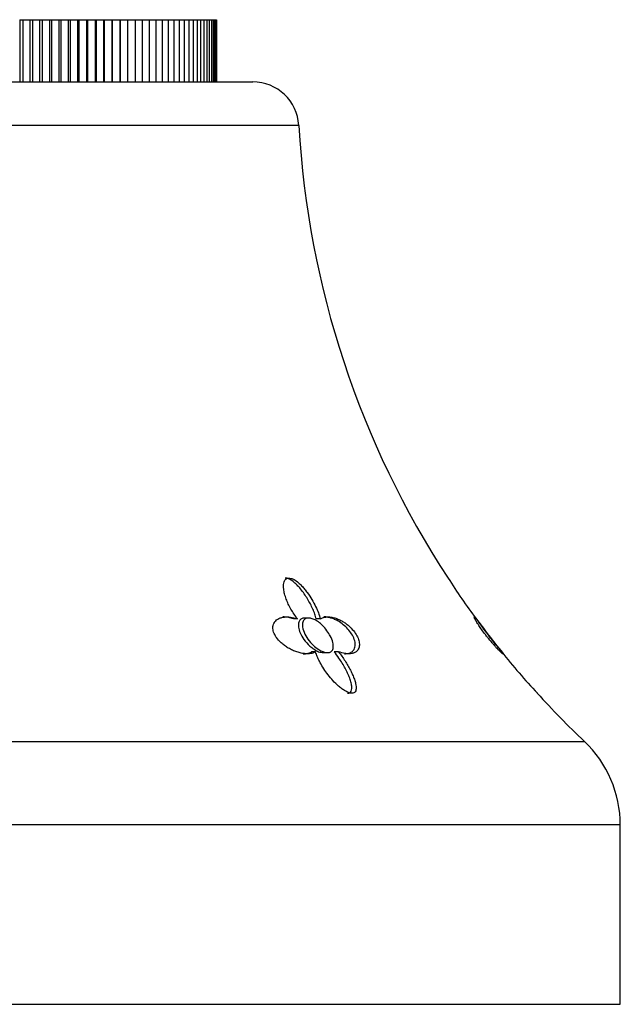
# Model space of a CAD drawing. Units: inches. Extents: x -1117 to -28, y -172 to 311.
# Drawn here: x -930 to -904, y 157 to 200 of the extents above; entities that cross this region are included whole.
import ezdxf

# ---------------------------------------------------------------- set-up
doc = ezdxf.new("R2010")
doc.units = ezdxf.units.IN
for name, color, linetype in [('036024', 7, 'Continuous'), ('405006', 7, 'Continuous'), ('Default', 7, 'Continuous')]:
    doc.layers.add(name, color=color, linetype=linetype)

# ---------------------------------------------------------------- blocks, each defined once
blk = doc.blocks.new('SE4')
at = {"layer": '036024', "color": 7, "linetype": 'Continuous', "ltscale": 25.4}
for p, q in [((-929.639, 199.614), (-929.508, 199.614)), ((-929.639, 199.614), (-929.639, 196.914)), ((-929.508, 199.614), (-929.508, 196.914)), ((-929.508, 199.614), (-929.204, 199.614)), ((-929.204, 199.614), (-929.084, 199.614)), ((-929.204, 199.614), (-929.204, 196.914)), ((-929.084, 199.614), (-929.084, 196.914)), ((-929.084, 199.614), (-928.775, 199.614)), ((-928.775, 199.614), (-928.666, 199.614)), ((-928.775, 199.614), (-928.775, 196.914)), ((-928.666, 199.614), (-928.666, 196.914)), ((-928.666, 199.614), (-928.354, 199.614)), ((-928.354, 199.614), (-928.256, 199.614)), ((-928.354, 199.614), (-928.354, 196.914)), ((-928.256, 199.614), (-928.256, 196.914)), ((-928.256, 199.614), (-927.94, 199.614)), ((-927.94, 199.614), (-927.853, 199.614)), ((-927.94, 199.614), (-927.94, 196.914)), ((-927.853, 199.614), (-927.853, 196.914)), ((-927.853, 199.614), (-927.534, 199.614)), ((-927.534, 199.614), (-927.458, 199.614)), ((-927.534, 199.614), (-927.534, 196.914)), ((-927.458, 199.614), (-927.458, 196.914)), ((-927.458, 199.614), (-927.137, 199.614)), ((-927.137, 199.614), (-927.072, 199.614)), ((-927.137, 199.614), (-927.137, 196.914)), ((-927.072, 199.614), (-927.072, 196.914)), ((-927.072, 199.614), (-926.749, 199.614)), ((-926.749, 199.614), (-926.695, 199.614)), ((-926.749, 199.614), (-926.749, 196.914)), ((-926.695, 199.614), (-926.695, 196.914)), ((-926.695, 199.614), (-926.371, 199.614)), ((-926.371, 199.614), (-926.328, 199.614)), ((-926.371, 199.614), (-926.371, 196.914)), ((-926.328, 199.614), (-926.328, 196.914)), ((-926.328, 199.614), (-926.002, 199.614)), ((-926.002, 199.614), (-925.971, 199.614)), ((-926.002, 199.614), (-926.002, 196.914)), ((-925.971, 199.614), (-925.971, 196.914)), ((-925.971, 199.614), (-925.644, 199.614)), ((-925.644, 199.614), (-925.625, 199.614)), ((-925.644, 199.614), (-925.644, 196.914)), ((-925.625, 199.614), (-925.625, 196.914)), ((-925.625, 199.614), (-925.297, 199.614)), ((-925.297, 199.614), (-925.289, 199.614)), ((-925.297, 199.614), (-925.297, 196.914)), ((-925.289, 199.614), (-925.289, 196.914)), ((-925.289, 199.614), (-924.962, 199.614)), ((-924.962, 199.614), (-924.962, 196.914)), ((-924.962, 199.614), (-924.638, 199.614)), ((-924.638, 199.614), (-924.638, 196.914)), ((-924.638, 199.614), (-924.326, 199.614)), ((-924.326, 199.614), (-924.326, 196.914)), ((-924.326, 199.614), (-924.027, 199.614)), ((-924.027, 199.614), (-924.027, 196.914)), ((-924.027, 199.614), (-923.74, 199.614)), ((-923.74, 199.614), (-923.74, 196.914)), ((-923.74, 199.614), (-923.467, 199.614)), ((-923.467, 199.614), (-923.208, 199.614)), ((-923.467, 199.614), (-923.467, 196.914)), ((-923.208, 199.614), (-923.208, 196.914)), ((-923.208, 199.614), (-922.962, 199.614)), ((-922.962, 199.614), (-922.962, 196.914)), ((-922.962, 199.614), (-922.731, 199.614)), ((-922.731, 199.614), (-922.731, 196.914)), ((-922.731, 199.614), (-922.514, 199.614)), ((-922.514, 199.614), (-922.514, 196.914)), ((-922.514, 199.614), (-922.311, 199.614)), ((-922.311, 199.614), (-922.311, 196.914)), ((-922.311, 199.614), (-922.124, 199.614)), ((-922.124, 199.614), (-922.124, 196.914)), ((-922.124, 199.614), (-921.952, 199.614)), ((-921.952, 199.614), (-921.952, 196.914)), ((-921.952, 199.614), (-921.795, 199.614)), ((-921.795, 199.614), (-921.795, 196.914)), ((-921.795, 199.614), (-921.654, 199.614)), ((-921.654, 199.614), (-921.654, 196.914)), ((-921.654, 199.614), (-921.529, 199.614)), ((-921.529, 199.614), (-921.529, 196.914)), ((-921.529, 199.614), (-921.419, 199.614)), ((-921.419, 199.614), (-921.419, 196.914)), ((-921.419, 199.614), (-921.326, 199.614)), ((-921.326, 199.614), (-921.326, 196.914)), ((-921.326, 199.614), (-921.249, 199.614)), ((-921.249, 199.614), (-921.249, 196.914)), ((-921.249, 199.614), (-921.188, 199.614)), ((-921.188, 199.614), (-921.188, 196.914)), ((-921.188, 199.614), (-921.143, 199.614)), ((-921.143, 199.614), (-921.143, 196.914)), ((-921.143, 199.614), (-921.115, 199.614)), ((-921.115, 199.614), (-921.115, 196.914)), ((-921.115, 199.614), (-921.104, 199.614)), ((-921.104, 199.614), (-921.104, 196.914))]:
    blk.add_line(p, q, dxfattribs=at)
at = {"layer": '405006', "color": 7, "linetype": 'Continuous', "ltscale": 25.4}
for p, q in [((-949.67, 196.914), (-919.537, 196.914)), ((-917.54, 195.028), (-951.667, 195.028)), ((-917.595, 173.627), (-917.77, 173.627)), ((-917.11, 173.664), (-917.286, 173.664)), ((-916.606, 173.629), (-916.781, 173.629)), ((-916.811, 172.196), (-916.993, 172.196)), ((-916.48, 172.164), (-916.298, 172.164)), ((-915.826, 172.207), (-916.007, 172.207)), ((-964.048, 168.317), (-905.159, 168.317)), ((-903.603, 164.692), (-965.603, 164.692)), ((-903.603, 156.914), (-903.603, 164.692)), ((-965.603, 156.914), (-903.603, 156.914))]:
    blk.add_line(p, q, dxfattribs=at)
for centre, radius, start, end in [((-919.537, 194.914), 2, 3.2746, 90), ((-877.605, 197.313), 40, 183.2746, 213.2223), ((-887.471, 190.341), 27.93, 212.3366, 216.7554), ((-877.605, 197.313), 40, 216.25, 218.9464), ((-884.074, 191.904), 31.577, 218.6189, 222.9196), ((-877.605, 197.313), 40, 222.2747, 226.4613), ((-908.603, 164.692), 5, 0, 46.4613)]:
    blk.add_arc(centre, radius, start, end, dxfattribs=at)
for points, knots in [([(-917.595, 173.627), (-917.649, 173.696), (-917.7, 173.767), (-917.747, 173.838), (-917.795, 173.909), (-917.839, 173.981), (-917.881, 174.053), (-917.922, 174.126), (-917.96, 174.199), (-917.994, 174.272), (-918.028, 174.345), (-918.059, 174.418), (-918.086, 174.491), (-918.113, 174.564), (-918.136, 174.637), (-918.155, 174.709), (-918.173, 174.78), (-918.187, 174.852), (-918.195, 174.92), (-918.201, 174.971), (-918.203, 175.021), (-918.202, 175.068), (-918.199, 175.144), (-918.186, 175.217), (-918.157, 175.276), (-918.139, 175.311), (-918.115, 175.343), (-918.083, 175.365), (-918.057, 175.383), (-918.025, 175.396), (-917.988, 175.4), (-917.952, 175.404), (-917.911, 175.399), (-917.868, 175.387), (-917.828, 175.376), (-917.786, 175.357), (-917.745, 175.335), (-917.68, 175.299), (-917.616, 175.251), (-917.555, 175.199), (-917.507, 175.158), (-917.46, 175.113), (-917.416, 175.066), (-917.372, 175.019), (-917.329, 174.971), (-917.288, 174.921), (-917.248, 174.871), (-917.209, 174.821), (-917.171, 174.77), (-917.099, 174.67), (-917.033, 174.569), (-916.973, 174.467), (-916.913, 174.365), (-916.858, 174.263), (-916.809, 174.162), (-916.765, 174.072), (-916.726, 173.982), (-916.692, 173.894), (-916.658, 173.804), (-916.628, 173.715), (-916.606, 173.629)], [0, 0, 0, 0, 0.053291, 0.053291, 0.053291, 0.106549, 0.106549, 0.106549, 0.159798, 0.159798, 0.159798, 0.213055, 0.213055, 0.213055, 0.266341, 0.266341, 0.266341, 0.319693, 0.319693, 0.319693, 0.358863, 0.358863, 0.358863, 0.422267, 0.422267, 0.422267, 0.460507, 0.460507, 0.460507, 0.492828, 0.492828, 0.492828, 0.52529, 0.52529, 0.52529, 0.555949, 0.555949, 0.555949, 0.604344, 0.604344, 0.604344, 0.642745, 0.642745, 0.642745, 0.681037, 0.681037, 0.681037, 0.719277, 0.719277, 0.719277, 0.79346, 0.79346, 0.79346, 0.867519, 0.867519, 0.867519, 0.933177, 0.933177, 0.933177, 1, 1, 1, 1]), ([(-916.781, 173.629), (-916.799, 173.698), (-916.821, 173.769), (-916.847, 173.84), (-916.872, 173.911), (-916.901, 173.983), (-916.933, 174.056), (-916.966, 174.129), (-917.001, 174.202), (-917.039, 174.275), (-917.077, 174.348), (-917.118, 174.422), (-917.162, 174.495), (-917.206, 174.568), (-917.253, 174.641), (-917.303, 174.713), (-917.352, 174.785), (-917.406, 174.856), (-917.462, 174.925), (-917.51, 174.984), (-917.561, 175.042), (-917.615, 175.096), (-917.654, 175.136), (-917.695, 175.174), (-917.737, 175.209), (-917.804, 175.266), (-917.876, 175.317), (-917.947, 175.352), (-917.991, 175.374), (-918.036, 175.389), (-918.077, 175.397), (-918.095, 175.4), (-918.113, 175.401), (-918.129, 175.401)], [0, 0, 0, 0, 0.0533975, 0.0533975, 0.0533975, 0.106763, 0.106763, 0.106763, 0.1601198, 0.1601198, 0.1601198, 0.213485, 0.213485, 0.213485, 0.2668795, 0.2668795, 0.2668795, 0.3203434, 0.3203434, 0.3203434, 0.3659175, 0.3659175, 0.3659175, 0.3992666, 0.3992666, 0.3992666, 0.4531132, 0.4531132, 0.4531132, 0.4858968, 0.4858968, 0.4858968, 0.5001252, 0.5001252, 0.5001252, 0.5001252]), ([(-916.811, 172.196), (-916.849, 172.174), (-916.892, 172.157), (-916.938, 172.143), (-916.984, 172.13), (-917.033, 172.122), (-917.086, 172.117), (-917.139, 172.113), (-917.194, 172.113), (-917.252, 172.117), (-917.309, 172.122), (-917.369, 172.13), (-917.431, 172.143), (-917.492, 172.156), (-917.555, 172.173), (-917.619, 172.194), (-917.683, 172.215), (-917.747, 172.241), (-917.811, 172.27), (-917.873, 172.298), (-917.935, 172.33), (-917.996, 172.366), (-918.052, 172.399), (-918.107, 172.435), (-918.16, 172.474), (-918.208, 172.509), (-918.254, 172.546), (-918.298, 172.586), (-918.379, 172.659), (-918.454, 172.741), (-918.512, 172.825), (-918.54, 172.866), (-918.565, 172.907), (-918.586, 172.948), (-918.622, 173.019), (-918.646, 173.091), (-918.657, 173.159), (-918.668, 173.226), (-918.666, 173.291), (-918.652, 173.349), (-918.638, 173.409), (-918.611, 173.464), (-918.574, 173.509), (-918.553, 173.536), (-918.529, 173.56), (-918.502, 173.581), (-918.465, 173.61), (-918.424, 173.635), (-918.379, 173.654), (-918.334, 173.673), (-918.286, 173.688), (-918.235, 173.698), (-918.184, 173.708), (-918.13, 173.713), (-918.074, 173.714), (-918.019, 173.715), (-917.961, 173.712), (-917.902, 173.704), (-917.803, 173.691), (-917.699, 173.665), (-917.595, 173.627)], [0, 0, 0, 0, 0.047658, 0.047658, 0.047658, 0.095288, 0.095288, 0.095288, 0.142903, 0.142903, 0.142903, 0.190513, 0.190513, 0.190513, 0.238129, 0.238129, 0.238129, 0.285762, 0.285762, 0.285762, 0.331646, 0.331646, 0.331646, 0.37358, 0.37358, 0.37358, 0.411562, 0.411562, 0.411562, 0.48201, 0.48201, 0.48201, 0.515021, 0.515021, 0.515021, 0.572574, 0.572574, 0.572574, 0.629991, 0.629991, 0.629991, 0.690799, 0.690799, 0.690799, 0.726091, 0.726091, 0.726091, 0.774369, 0.774369, 0.774369, 0.822585, 0.822585, 0.822585, 0.870767, 0.870767, 0.870767, 0.918939, 0.918939, 0.918939, 1, 1, 1, 1]), ([(-917.77, 173.627), (-917.84, 173.653), (-917.91, 173.673), (-917.978, 173.687), (-918.046, 173.701), (-918.113, 173.71), (-918.177, 173.713), (-918.195, 173.714), (-918.213, 173.714), (-918.23, 173.714)], [0, 0, 0, 0, 0.0543506, 0.0543506, 0.0543506, 0.1086644, 0.1086644, 0.1086644, 0.123597, 0.123597, 0.123597, 0.123597]), ([(-917.286, 173.664), (-917.338, 173.664), (-917.384, 173.653), (-917.423, 173.633), (-917.461, 173.612), (-917.492, 173.582), (-917.514, 173.545), (-917.537, 173.506), (-917.551, 173.459), (-917.557, 173.408), (-917.564, 173.349), (-917.559, 173.282), (-917.544, 173.213), (-917.526, 173.132), (-917.495, 173.045), (-917.452, 172.959), (-917.403, 172.86), (-917.338, 172.759), (-917.261, 172.664), (-917.18, 172.563), (-917.084, 172.467), (-916.98, 172.385), (-916.913, 172.332), (-916.841, 172.285), (-916.769, 172.248), (-916.709, 172.217), (-916.648, 172.193), (-916.591, 172.179), (-916.55, 172.169), (-916.511, 172.164), (-916.476, 172.164)], [0, 0, 0, 0, 0.0411269, 0.0411269, 0.0411269, 0.0820647, 0.0820647, 0.0820647, 0.1255338, 0.1255338, 0.1255338, 0.1764479, 0.1764479, 0.1764479, 0.2372467, 0.2372467, 0.2372467, 0.3081139, 0.3081139, 0.3081139, 0.3834014, 0.3834014, 0.3834014, 0.4317185, 0.4317185, 0.4317185, 0.4719984, 0.4719984, 0.4719984, 0.5003679, 0.5003679, 0.5003679, 0.5003679]), ([(-916.18, 172.896), (-916.127, 172.796), (-916.088, 172.695), (-916.065, 172.602), (-916.046, 172.521), (-916.039, 172.443), (-916.049, 172.377), (-916.056, 172.325), (-916.074, 172.279), (-916.104, 172.243), (-916.129, 172.213), (-916.162, 172.19), (-916.203, 172.177), (-916.244, 172.164), (-916.294, 172.161), (-916.348, 172.168), (-916.397, 172.174), (-916.451, 172.189), (-916.505, 172.211), (-916.562, 172.233), (-916.62, 172.264), (-916.676, 172.299), (-916.758, 172.35), (-916.837, 172.412), (-916.909, 172.478), (-916.999, 172.562), (-917.08, 172.655), (-917.148, 172.751), (-917.217, 172.847), (-917.273, 172.948), (-917.314, 173.046), (-917.357, 173.151), (-917.382, 173.256), (-917.383, 173.349), (-917.384, 173.414), (-917.373, 173.474), (-917.35, 173.524), (-917.329, 173.566), (-917.299, 173.601), (-917.26, 173.625), (-917.221, 173.65), (-917.172, 173.663), (-917.117, 173.664), (-917.067, 173.665), (-917.012, 173.655), (-916.956, 173.637), (-916.9, 173.619), (-916.842, 173.591), (-916.785, 173.558), (-916.723, 173.521), (-916.662, 173.476), (-916.604, 173.427), (-916.537, 173.369), (-916.473, 173.305), (-916.416, 173.239), (-916.347, 173.159), (-916.286, 173.075), (-916.234, 172.991), (-916.215, 172.959), (-916.197, 172.927), (-916.18, 172.896)], [0, 0, 0, 0, 0.071574, 0.071574, 0.071574, 0.133758, 0.133758, 0.133758, 0.181892, 0.181892, 0.181892, 0.221728, 0.221728, 0.221728, 0.261814, 0.261814, 0.261814, 0.298285, 0.298285, 0.298285, 0.336414, 0.336414, 0.336414, 0.39182, 0.39182, 0.39182, 0.461291, 0.461291, 0.461291, 0.53141, 0.53141, 0.53141, 0.606949, 0.606949, 0.606949, 0.658937, 0.658937, 0.658937, 0.702833, 0.702833, 0.702833, 0.747034, 0.747034, 0.747034, 0.786621, 0.786621, 0.786621, 0.825679, 0.825679, 0.825679, 0.868414, 0.868414, 0.868414, 0.918215, 0.918215, 0.918215, 0.977792, 0.977792, 0.977792, 1, 1, 1, 1]), ([(-916.606, 173.629), (-916.567, 173.654), (-916.523, 173.673), (-916.476, 173.687), (-916.43, 173.701), (-916.379, 173.709), (-916.326, 173.713), (-916.273, 173.716), (-916.217, 173.714), (-916.159, 173.707), (-916.101, 173.7), (-916.041, 173.687), (-915.98, 173.669), (-915.922, 173.652), (-915.862, 173.63), (-915.802, 173.604), (-915.749, 173.58), (-915.695, 173.552), (-915.641, 173.521), (-915.594, 173.493), (-915.546, 173.462), (-915.499, 173.428), (-915.458, 173.397), (-915.416, 173.364), (-915.376, 173.329), (-915.339, 173.297), (-915.303, 173.263), (-915.269, 173.227), (-915.203, 173.16), (-915.143, 173.086), (-915.093, 173.011), (-915.043, 172.938), (-915.002, 172.863), (-914.973, 172.792), (-914.943, 172.72), (-914.924, 172.651), (-914.916, 172.588), (-914.907, 172.518), (-914.91, 172.454), (-914.925, 172.399), (-914.933, 172.367), (-914.945, 172.338), (-914.96, 172.311), (-914.975, 172.284), (-914.994, 172.26), (-915.015, 172.239), (-915.042, 172.212), (-915.075, 172.189), (-915.111, 172.17), (-915.147, 172.152), (-915.188, 172.138), (-915.232, 172.129), (-915.276, 172.119), (-915.324, 172.115), (-915.375, 172.114), (-915.426, 172.114), (-915.48, 172.118), (-915.536, 172.127), (-915.627, 172.141), (-915.725, 172.168), (-915.826, 172.207)], [0, 0, 0, 0, 0.052089, 0.052089, 0.052089, 0.104139, 0.104139, 0.104139, 0.156179, 0.156179, 0.156179, 0.208238, 0.208238, 0.208238, 0.257262, 0.257262, 0.257262, 0.300621, 0.300621, 0.300621, 0.338966, 0.338966, 0.338966, 0.373309, 0.373309, 0.373309, 0.404765, 0.404765, 0.404765, 0.465337, 0.465337, 0.465337, 0.52502, 0.52502, 0.52502, 0.584608, 0.584608, 0.584608, 0.650813, 0.650813, 0.650813, 0.688746, 0.688746, 0.688746, 0.726658, 0.726658, 0.726658, 0.775198, 0.775198, 0.775198, 0.823715, 0.823715, 0.823715, 0.872224, 0.872224, 0.872224, 0.920736, 0.920736, 0.920736, 1, 1, 1, 1]), ([(-915.562, 172.114), (-915.544, 172.114), (-915.526, 172.115), (-915.509, 172.116), (-915.461, 172.119), (-915.416, 172.127), (-915.375, 172.138), (-915.334, 172.15), (-915.296, 172.167), (-915.263, 172.187), (-915.23, 172.208), (-915.2, 172.232), (-915.176, 172.261), (-915.154, 172.288), (-915.135, 172.319), (-915.121, 172.353), (-915.108, 172.385), (-915.099, 172.419), (-915.095, 172.457), (-915.091, 172.491), (-915.091, 172.528), (-915.094, 172.566), (-915.101, 172.638), (-915.122, 172.718), (-915.157, 172.802), (-915.173, 172.841), (-915.193, 172.882), (-915.216, 172.923), (-915.257, 172.995), (-915.308, 173.068), (-915.366, 173.137), (-915.423, 173.206), (-915.489, 173.273), (-915.556, 173.332), (-915.628, 173.395), (-915.705, 173.451), (-915.781, 173.498), (-915.836, 173.533), (-915.891, 173.563), (-915.945, 173.588), (-915.999, 173.614), (-916.053, 173.636), (-916.106, 173.654), (-916.159, 173.671), (-916.211, 173.685), (-916.261, 173.695), (-916.312, 173.705), (-916.361, 173.711), (-916.409, 173.713), (-916.423, 173.714), (-916.437, 173.714), (-916.45, 173.714)], [0.1259419, 0.1259419, 0.1259419, 0.1259419, 0.1430224, 0.1430224, 0.1430224, 0.1906801, 0.1906801, 0.1906801, 0.238347, 0.238347, 0.238347, 0.2857096, 0.2857096, 0.2857096, 0.3299245, 0.3299245, 0.3299245, 0.3705823, 0.3705823, 0.3705823, 0.4076838, 0.4076838, 0.4076838, 0.477117, 0.477117, 0.477117, 0.5097995, 0.5097995, 0.5097995, 0.5681703, 0.5681703, 0.5681703, 0.6265149, 0.6265149, 0.6265149, 0.6887254, 0.6887254, 0.6887254, 0.7330647, 0.7330647, 0.7330647, 0.7773417, 0.7773417, 0.7773417, 0.8215806, 0.8215806, 0.8215806, 0.8657995, 0.8657995, 0.8657995, 0.8789737, 0.8789737, 0.8789737, 0.8789737]), ([(-908.7, 172.114), (-908.702, 172.114), (-908.704, 172.115), (-908.708, 172.117), (-908.715, 172.122), (-908.727, 172.13), (-908.741, 172.143), (-908.756, 172.156), (-908.775, 172.173), (-908.796, 172.194), (-908.818, 172.215), (-908.843, 172.241), (-908.872, 172.27), (-908.899, 172.298), (-908.93, 172.33), (-908.963, 172.366), (-908.993, 172.399), (-909.026, 172.435), (-909.06, 172.474), (-909.091, 172.509), (-909.124, 172.546), (-909.158, 172.586), (-909.221, 172.659), (-909.289, 172.741), (-909.356, 172.825), (-909.388, 172.866), (-909.42, 172.907), (-909.452, 172.948), (-909.506, 173.019), (-909.56, 173.091), (-909.608, 173.159), (-909.656, 173.226), (-909.701, 173.291), (-909.738, 173.349), (-909.779, 173.409), (-909.813, 173.464), (-909.84, 173.509), (-909.856, 173.536), (-909.87, 173.56), (-909.881, 173.581), (-909.898, 173.61), (-909.91, 173.635), (-909.919, 173.654), (-909.928, 173.673), (-909.934, 173.688), (-909.937, 173.698), (-909.939, 173.708), (-909.939, 173.713), (-909.936, 173.714), (-909.935, 173.714), (-909.935, 173.714), (-909.935, 173.714)], [0.1189515, 0.1189515, 0.1189515, 0.1189515, 0.142903, 0.142903, 0.142903, 0.1905131, 0.1905131, 0.1905131, 0.2381287, 0.2381287, 0.2381287, 0.2857624, 0.2857624, 0.2857624, 0.3316462, 0.3316462, 0.3316462, 0.3735805, 0.3735805, 0.3735805, 0.411562, 0.411562, 0.411562, 0.4820098, 0.4820098, 0.4820098, 0.5150206, 0.5150206, 0.5150206, 0.5725736, 0.5725736, 0.5725736, 0.6299911, 0.6299911, 0.6299911, 0.690799, 0.690799, 0.690799, 0.7260907, 0.7260907, 0.7260907, 0.7743691, 0.7743691, 0.7743691, 0.8225846, 0.8225846, 0.8225846, 0.8707673, 0.8707673, 0.8707673, 0.8762692, 0.8762692, 0.8762692, 0.8762692]), ([(-908.71, 172.164), (-908.71, 172.164), (-908.711, 172.165), (-908.712, 172.166), (-908.716, 172.171), (-908.728, 172.185), (-908.745, 172.205), (-908.762, 172.226), (-908.786, 172.255), (-908.814, 172.289), (-908.854, 172.338), (-908.904, 172.398), (-908.956, 172.462), (-909.022, 172.544), (-909.095, 172.635), (-909.169, 172.728), (-909.243, 172.823), (-909.32, 172.922), (-909.394, 173.019), (-909.474, 173.125), (-909.553, 173.231), (-909.623, 173.326), (-909.672, 173.393), (-909.718, 173.457), (-909.756, 173.509), (-909.787, 173.554), (-909.814, 173.591), (-909.833, 173.618), (-909.852, 173.645), (-909.863, 173.661), (-909.865, 173.664), (-909.865, 173.664), (-909.865, 173.664), (-909.865, 173.664)], [0.1191487, 0.1191487, 0.1191487, 0.1191487, 0.1295474, 0.1295474, 0.1295474, 0.1661721, 0.1661721, 0.1661721, 0.2039478, 0.2039478, 0.2039478, 0.2583538, 0.2583538, 0.2583538, 0.3269225, 0.3269225, 0.3269225, 0.3961928, 0.3961928, 0.3961928, 0.4718168, 0.4718168, 0.4718168, 0.5249701, 0.5249701, 0.5249701, 0.5695542, 0.5695542, 0.5695542, 0.6144752, 0.6144752, 0.6144752, 0.6195481, 0.6195481, 0.6195481, 0.6195481]), ([(-917.348, 172.114), (-917.343, 172.114), (-917.339, 172.114), (-917.334, 172.114), (-917.281, 172.115), (-917.23, 172.12), (-917.183, 172.129), (-917.112, 172.142), (-917.048, 172.164), (-916.993, 172.196)], [0.8808041, 0.8808041, 0.8808041, 0.8808041, 0.8850328, 0.8850328, 0.8850328, 0.9309508, 0.9309508, 0.9309508, 1, 1, 1, 1]), ([(-915.826, 172.207), (-915.772, 172.141), (-915.721, 172.073), (-915.672, 172.006), (-915.623, 171.939), (-915.577, 171.871), (-915.534, 171.804), (-915.49, 171.736), (-915.449, 171.669), (-915.41, 171.602), (-915.371, 171.534), (-915.334, 171.467), (-915.3, 171.401), (-915.266, 171.335), (-915.235, 171.269), (-915.206, 171.204), (-915.178, 171.139), (-915.152, 171.074), (-915.13, 171.011), (-915.108, 170.948), (-915.09, 170.886), (-915.076, 170.826), (-915.066, 170.78), (-915.058, 170.735), (-915.055, 170.693), (-915.049, 170.625), (-915.052, 170.561), (-915.073, 170.508), (-915.084, 170.48), (-915.101, 170.454), (-915.125, 170.435), (-915.145, 170.42), (-915.17, 170.408), (-915.201, 170.404), (-915.232, 170.399), (-915.268, 170.401), (-915.307, 170.409), (-915.342, 170.417), (-915.379, 170.43), (-915.416, 170.446), (-915.477, 170.472), (-915.538, 170.507), (-915.596, 170.546), (-915.647, 170.579), (-915.696, 170.616), (-915.743, 170.654), (-915.79, 170.692), (-915.836, 170.732), (-915.88, 170.773), (-915.963, 170.85), (-916.041, 170.931), (-916.114, 171.014), (-916.187, 171.097), (-916.255, 171.182), (-916.319, 171.268), (-916.383, 171.354), (-916.442, 171.441), (-916.496, 171.528), (-916.551, 171.615), (-916.6, 171.703), (-916.645, 171.791), (-916.679, 171.859), (-916.711, 171.927), (-916.738, 171.994), (-916.767, 172.062), (-916.791, 172.13), (-916.811, 172.196)], [0, 0, 0, 0, 0.048488, 0.048488, 0.048488, 0.096943, 0.096943, 0.096943, 0.145384, 0.145384, 0.145384, 0.193821, 0.193821, 0.193821, 0.242264, 0.242264, 0.242264, 0.290725, 0.290725, 0.290725, 0.33923, 0.33923, 0.33923, 0.376098, 0.376098, 0.376098, 0.434676, 0.434676, 0.434676, 0.466497, 0.466497, 0.466497, 0.493022, 0.493022, 0.493022, 0.519748, 0.519748, 0.519748, 0.543864, 0.543864, 0.543864, 0.583008, 0.583008, 0.583008, 0.616523, 0.616523, 0.616523, 0.649927, 0.649927, 0.649927, 0.713249, 0.713249, 0.713249, 0.776397, 0.776397, 0.776397, 0.839491, 0.839491, 0.839491, 0.902578, 0.902578, 0.902578, 0.951055, 0.951055, 0.951055, 1, 1, 1, 1]), ([(-915.427, 170.401), (-915.404, 170.401), (-915.383, 170.404), (-915.365, 170.41), (-915.34, 170.417), (-915.319, 170.43), (-915.302, 170.446), (-915.275, 170.473), (-915.259, 170.51), (-915.25, 170.55), (-915.243, 170.584), (-915.24, 170.623), (-915.242, 170.662), (-915.244, 170.723), (-915.255, 170.787), (-915.271, 170.854), (-915.287, 170.92), (-915.309, 170.988), (-915.334, 171.058), (-915.36, 171.128), (-915.39, 171.199), (-915.422, 171.27), (-915.455, 171.342), (-915.491, 171.414), (-915.531, 171.487), (-915.57, 171.56), (-915.612, 171.634), (-915.657, 171.707), (-915.701, 171.781), (-915.749, 171.855), (-915.8, 171.928), (-915.864, 172.022), (-915.933, 172.115), (-916.007, 172.207)], [0.4982134, 0.4982134, 0.4982134, 0.4982134, 0.5158701, 0.5158701, 0.5158701, 0.5402147, 0.5402147, 0.5402147, 0.5807445, 0.5807445, 0.5807445, 0.6157791, 0.6157791, 0.6157791, 0.6688437, 0.6688437, 0.6688437, 0.7217265, 0.7217265, 0.7217265, 0.7745471, 0.7745471, 0.7745471, 0.8273443, 0.8273443, 0.8273443, 0.8801367, 0.8801367, 0.8801367, 0.9329385, 0.9329385, 0.9329385, 1, 1, 1, 1]), ([(-908.746, 172.196), (-908.73, 172.174), (-908.718, 172.157), (-908.71, 172.143), (-908.702, 172.13), (-908.697, 172.122), (-908.697, 172.117)], [0, 0, 0, 0, 0.04765779, 0.04765779, 0.04765779, 0.09528804, 0.09528804, 0.09528804, 0.09528804])]:
    blk.add_open_spline(points, degree=3, knots=knots, dxfattribs=at)
blk.add_open_spline([(-909.918, 173.704), (-909.903, 173.691), (-909.88, 173.665), (-909.848, 173.627)], degree=3, dxfattribs=at)

msp = doc.modelspace()

# ---------------------------------------------------------------- block references
at = {"layer": 'Default'}
msp.add_blockref('SE4', (0, 0), dxfattribs=at)

doc.saveas('drawing.dxf')
